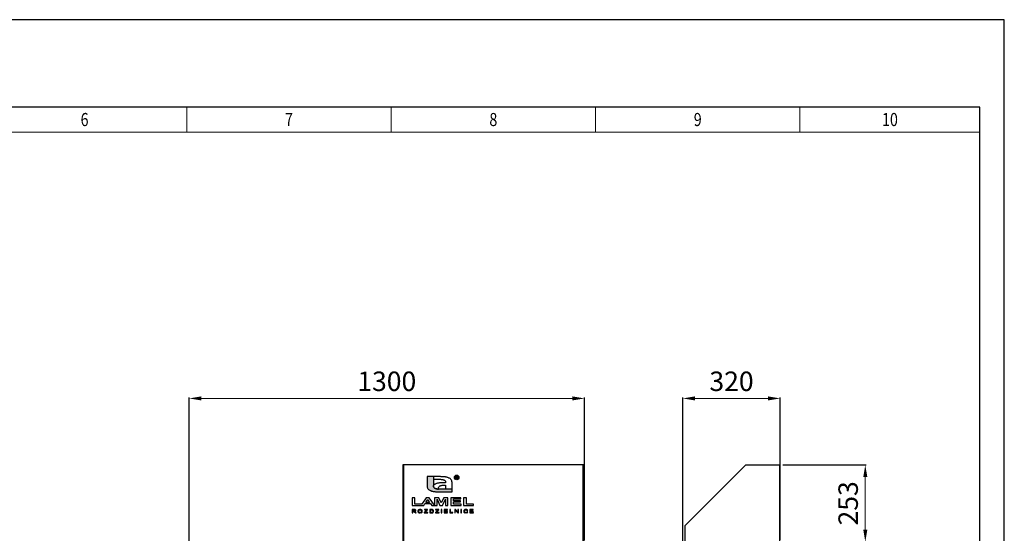
# Model space of a CAD drawing. Units: millimetres. Extents: x 0 to 7470, y -6053 to 4752.
# Drawn here: x 4233 to 7470, y 3064 to 4752 of the extents above; entities that cross this region are included whole.
import ezdxf
from ezdxf.enums import TextEntityAlignment as Align

# ---------------------------------------------------------------- set-up
doc = ezdxf.new("R2010")
doc.units = ezdxf.units.MM
doc.layers.add('CP_TEXTNORM', color=1, linetype='Continuous')
doc.layers.add('TITLE', color=7, linetype='Continuous')
doc.layers.add('wymiary', color=150, linetype='Continuous', lineweight=9)
doc.layers.add('wymiary @ 16', color=150, linetype='Continuous', lineweight=9)
doc.styles.add('CP_TXTCON', font='arial.ttf', dxfattribs={"width": 0.8})
doc.styles.add('CP_TXTCON_IT', font='arial.ttf', dxfattribs={"width": 0.8, "oblique": 15})
doc.styles.get("Standard").update_dxf_attribs({"font": 'arial.ttf'})
doc.styles.add('WD_IEC', font='ISOCP2.shx', dxfattribs={"width": 0.9, "height": 4})
doc.dimstyles.new('Lamel', dxfattribs={"dimtxt": 3, "dimasz": 2.5, "dimexe": 0.18, "dimexo": 0.625, "dimgap": 1, "dimtad": 1, "dimtoh": 1, "dimdec": 1, "dimzin": 9, "dimtxsty": 'WD_IEC', "dimcen": 0.09, "dimclrd": 256, "dimclre": 1, "dimclrt": 7, "dimadec": 0, "dimazin": 0, "dimtfac": 1, "dimtdec": 1, "dimtmove": 0, "dimatfit": 3, "dimfxl": 0, "dimlwd": 9, "dimarcsym": 0})

# ---------------------------------------------------------------- blocks, each defined once
blk = doc.blocks.new('linijka_A3_10')
at = {"lineweight": 9}
for points in [[(205, -5.13), (247, -5.13), (247, 0.01), (205, 0.01)], [(247, -5.13), (289, -5.13), (289, 0.01), (247, 0.01)], [(289, -5.13), (331, -5.13), (331, 0.01), (289, 0.01)], [(331, -5.13), (373, -5.13), (373, 0.01), (331, 0.01)], [(373, -5.13), (410, -5.13), (410, 0.01), (373, 0.01)]]:
    blk.add_lwpolyline(points, close=True, dxfattribs=at)
at = {"color": 3, "style": 'CP_TXTCON', "width": 0.8}
for tag, p in [('01', (18.5, -2.56)), ('02', (58, -2.56)), ('03', (100, -2.56)), ('04', (142, -2.56)), ('05', (184, -2.56)), ('06', (226, -2.56)), ('07', (268, -2.56)), ('08', (310, -2.56)), ('09', (352, -2.56)), ('10', (391.5, -2.56))]:
    blk.add_attdef(tag, text='', height=2.69, dxfattribs=at).set_placement(p, align=Align.MIDDLE_CENTER)
blk = doc.blocks.new('A3_lamel')
at = {"color": 7, "linetype": 'Continuous'}
blk.add_lwpolyline([(0, 0), (420, 0), (420, 297.03), (0, 297.03)], close=True, dxfattribs=at)
at = {"linetype": 'Continuous'}
blk.add_lwpolyline([(5, 5), (415, 5), (415, 279.08), (5, 279.08)], close=True, dxfattribs=at)
ref = blk.add_blockref('linijka_A3_10', (5, 279.07))
ref.add_attrib('10', '10', dxfattribs={"color": 3, "height": 2.694, "style": 'CP_TXTCON', "width": 0.8}).set_placement((396.5, 276.51), align=Align.MIDDLE_CENTER)
ref.add_attrib('09', '9', dxfattribs={"color": 3, "height": 2.69, "style": 'CP_TXTCON', "width": 0.8}).set_placement((357, 276.51), align=Align.MIDDLE_CENTER)
ref.add_attrib('08', '8', dxfattribs={"color": 3, "height": 2.69, "style": 'CP_TXTCON', "width": 0.8}).set_placement((315, 276.51), align=Align.MIDDLE_CENTER)
ref.add_attrib('07', '7', dxfattribs={"color": 3, "height": 2.69, "style": 'CP_TXTCON', "width": 0.8}).set_placement((273, 276.51), align=Align.MIDDLE_CENTER)
ref.add_attrib('06', '6', dxfattribs={"color": 3, "height": 2.69, "style": 'CP_TXTCON', "width": 0.8}).set_placement((231, 276.51), align=Align.MIDDLE_CENTER)
at = {"color": 1, "linetype": 'ByBlock', "style": 'CP_TXTCON', "width": 0.8, "flags": 8}
blk.add_attdef('1:1', text='', height=3, dxfattribs=at).set_placement((405.02, 22.5), align=Align.CENTER)
blk.add_attdef('SPRAWDZ', (130, 15), '', height=2.5, dxfattribs=at)
at = {"color": 7, "flags": 9}
blk.add_attdef('WD_TB', (4.98, 3.17), '', height=1.57, dxfattribs=at)
at = {"layer": 'TITLE', "color": 1, "style": 'CP_TXTCON_IT', "oblique": 15, "width": 0.8}
for tag, p in [('TITLE#1', (305, 22.5)), ('TITLE#2', (305, 17.5)), ('TITLE#3', (305, 12.5))]:
    blk.add_attdef(tag, text='', height=2.5, dxfattribs=at).set_placement(p, align=Align.CENTER)
at = {"layer": 'TITLE', "color": 1, "style": 'CP_TXTCON', "width": 0.8}
blk.add_attdef('SH#', text='', height=3, dxfattribs=at).set_placement((392.5, 7.5), align=Align.RIGHT)
blk.add_attdef('SHTS', (400, 7.5), '', height=3, dxfattribs=at)
blk.add_attdef('TITLE#5', text='', height=3, dxfattribs=at).set_placement((137.5, 10), align=Align.TOP_LEFT)
blk = doc.blocks.new('*D22')
at = {"layer": 'Defpoints', "color": 0, "transparency": 16777216}
for p in [(6089.6, 3507.2), (6089.6, 3032.6), (4789.6, 2312.6)]:
    blk.add_point(p, dxfattribs=at)
at = {"layer": 'wymiary', "color": 1, "lineweight": -2, "transparency": 16777216}
for p, q in [((4789.6, 2322.6), (4789.6, 3510)), ((6089.6, 3042.6), (6089.6, 3510))]:
    blk.add_line(p, q, dxfattribs=at)
at = {"layer": 'wymiary', "lineweight": 9, "transparency": 16777216}
blk.add_line((4829.6, 3507.2), (6049.6, 3507.2), dxfattribs=at)
at = {"layer": 'wymiary', "transparency": 16777216}
for points in [[(4829.6, 3513.8), (4829.6, 3500.5), (4789.6, 3507.2)], [(6049.6, 3513.8), (6049.6, 3500.5), (6089.6, 3507.2)]]:
    blk.add_solid(points, dxfattribs=at)
at = {"layer": 'wymiary', "color": 7, "transparency": 16777216, "insert": (5439.6, 3555.2), "char_height": 64, "attachment_point": 5, "style": 'WD_IEC'}
blk.add_mtext('1300', dxfattribs=at)
blk = doc.blocks.new('*D23')
at = {"layer": 'Defpoints', "color": 0, "transparency": 16777216}
for p in [(6733.1, 3507.2), (6733.1, 3032.6), (6413.1, 2962.6)]:
    blk.add_point(p, dxfattribs=at)
at = {"layer": 'wymiary', "color": 1, "lineweight": -2, "transparency": 16777216}
for p, q in [((6413.1, 2972.6), (6413.1, 3510)), ((6733.1, 3042.6), (6733.1, 3510))]:
    blk.add_line(p, q, dxfattribs=at)
at = {"layer": 'wymiary', "lineweight": 9, "transparency": 16777216}
blk.add_line((6453.1, 3507.2), (6693.1, 3507.2), dxfattribs=at)
at = {"layer": 'wymiary', "transparency": 16777216}
for points in [[(6453.1, 3513.8), (6453.1, 3500.5), (6413.1, 3507.2)], [(6693.1, 3513.8), (6693.1, 3500.5), (6733.1, 3507.2)]]:
    blk.add_solid(points, dxfattribs=at)
at = {"layer": 'wymiary', "color": 7, "transparency": 16777216, "insert": (6573.1, 3555.2), "char_height": 64, "attachment_point": 5, "style": 'WD_IEC'}
blk.add_mtext('320', dxfattribs=at)
blk = doc.blocks.new('*D25')
at = {"layer": 'Defpoints', "color": 0, "transparency": 16777216}
for p in [(6731.6, 3288.6), (6728.6, 3035.6), (7012.9, 3035.6)]:
    blk.add_point(p, dxfattribs=at)
at = {"layer": 'wymiary', "color": 1, "lineweight": -2, "transparency": 16777216}
for p, q in [((6741.6, 3288.6), (7015.8, 3288.6)), ((6738.6, 3035.6), (7015.8, 3035.6))]:
    blk.add_line(p, q, dxfattribs=at)
at = {"layer": 'wymiary', "lineweight": 9, "transparency": 16777216}
blk.add_line((7012.9, 3248.6), (7012.9, 3075.6), dxfattribs=at)
at = {"layer": 'wymiary', "transparency": 16777216}
for points in [[(7006.3, 3248.6), (7019.6, 3248.6), (7012.9, 3288.6)], [(7006.3, 3075.6), (7019.6, 3075.6), (7012.9, 3035.6)]]:
    blk.add_solid(points, dxfattribs=at)
at = {"layer": 'wymiary', "color": 7, "transparency": 16777216, "insert": (6964.9, 3162.1), "char_height": 64, "attachment_point": 5, "rotation": 90, "style": 'WD_IEC'}
blk.add_mtext('253', dxfattribs=at)

msp = doc.modelspace()

# ---------------------------------------------------------------- hatches: boundary and pattern name
at = {"layer": 'CP_TEXTNORM', "lineweight": 25}
msp.add_hatch(color=7, dxfattribs=at).paths.add_polyline_path([(5593.35, 3218.82), (5593.31, 3221.14), (5593.31, 3249.89), (5572.16, 3249.89), (5572.16, 3220.34), (5572.21, 3218.43), (5572.36, 3216.64), (5572.65, 3214.97), (5573.11, 3213.39), (5573.76, 3211.9), (5574.63, 3210.49), (5575.76, 3209.14), (5577.16, 3207.85), (5578.87, 3206.6), (5580.92, 3205.39), (5582.44, 3204.6), (5583.99, 3203.89), (5585.56, 3203.27), (5587.17, 3202.72), (5588.8, 3202.23), (5590.47, 3201.82), (5592.19, 3201.46), (5593.95, 3201.16), (5595.77, 3200.91), (5597.65, 3200.7), (5599.59, 3200.54), (5601.6, 3200.42), (5603.68, 3200.32), (5605.84, 3200.26), (5608.08, 3200.22), (5610.41, 3200.2), (5612.84, 3200.19), (5654.23, 3200.19), (5654.23, 3208.88), (5615.4, 3208.88), (5612.9, 3208.9), (5610.56, 3208.97), (5608.37, 3209.09), (5606.33, 3209.27), (5604.42, 3209.52), (5602.65, 3209.86), (5601, 3210.27), (5599.46, 3210.79), (5598.02, 3211.41), (5596.68, 3212.14), (5595.09, 3213.43), (5594.1, 3214.97), (5593.57, 3216.76)])

# ---------------------------------------------------------------- linework, layer by layer
at = {"color": 7, "linetype": 'Continuous'}
for p, q in [((6087.07, 3288.64), (5492.07, 3288.64)), ((5492.07, 3288.64), (5492.07, 3038.64)), ((5495.07, 3288.64), (5495.07, 3035.64)), ((6084.07, 3288.64), (6084.07, 3035.64)), ((6087.07, 3288.64), (6087.07, 3038.64)), ((6420.14, 3088.65), (6620.14, 3288.65)), ((6620.14, 3288.65), (6731.64, 3288.65)), ((6731.64, 3038.65), (6731.64, 3288.65)), ((6420.14, 3088.65), (6420.14, 3035.65))]:
    msp.add_line(p, q, dxfattribs=at)
at = {"layer": 'CP_TEXTNORM', "color": 7, "linetype": 'Continuous'}
for p, q in [((5593.31, 3249.89), (5572.16, 3249.89)), ((5572.16, 3249.89), (5572.16, 3220.34)), ((5613.55, 3249.89), (5593.31, 3249.89)), ((5593.31, 3249.89), (5593.31, 3221.13)), ((5593.31, 3241.2), (5610.99, 3241.2)), ((5610.99, 3241.2), (5613.49, 3241.18)), ((5613.49, 3241.18), (5615.83, 3241.12)), ((5615.98, 3249.89), (5613.55, 3249.89)), ((5615.83, 3241.12), (5618.02, 3241)), ((5618.31, 3249.87), (5615.98, 3249.89)), ((5618.02, 3241), (5620.06, 3240.82)), ((5620.55, 3249.83), (5618.31, 3249.87)), ((5620.06, 3240.82), (5621.96, 3240.56)), ((5622.71, 3249.76), (5620.55, 3249.83)), ((5621.96, 3240.56), (5623.74, 3240.23)), ((5624.79, 3249.67), (5622.71, 3249.76)), ((5623.74, 3240.23), (5625.39, 3239.81)), ((5626.8, 3249.55), (5624.79, 3249.67)), ((5625.39, 3239.81), (5626.93, 3239.3)), ((5628.74, 3249.38), (5626.8, 3249.55)), ((5626.93, 3239.3), (5628.37, 3238.68)), ((5628.37, 3238.68), (5629.71, 3237.95)), ((5630.62, 3249.18), (5628.74, 3249.38)), ((5629.71, 3237.95), (5631.47, 3236.46)), ((5632.44, 3248.93), (5630.62, 3249.18)), ((5634.2, 3248.63), (5632.44, 3248.93)), ((5635.92, 3248.27), (5634.2, 3248.63)), ((5637.59, 3247.85), (5635.92, 3248.27)), ((5639.22, 3247.37), (5637.59, 3247.85)), ((5640.82, 3246.82), (5639.22, 3247.37)), ((5642.4, 3246.19), (5640.82, 3246.82)), ((5643.94, 3245.49), (5642.4, 3246.19)), ((5645.47, 3244.7), (5643.94, 3245.49)), ((5647.52, 3243.48), (5645.47, 3244.7)), ((5649.23, 3242.23), (5647.52, 3243.48)), ((5650.63, 3240.94), (5649.23, 3242.23)), ((5651.75, 3239.6), (5650.63, 3240.94)), ((5652.63, 3238.18), (5651.75, 3239.6)), ((5653.28, 3236.7), (5652.63, 3238.18)), ((5666.14, 3251.35), (5668.91, 3251.35)), ((5666.14, 3251.35), (5666.14, 3243.3)), ((5666.14, 3243.3), (5667.43, 3243.3)), ((5667.43, 3250.26), (5667.43, 3247.82)), ((5667.43, 3250.26), (5668.94, 3250.26)), ((5667.43, 3247.82), (5669.04, 3247.82)), ((5667.43, 3243.3), (5667.43, 3246.7)), ((5667.43, 3246.7), (5668.2, 3246.7)), ((5668.63, 3246.68), (5668.2, 3246.7)), ((5668.98, 3246.59), (5668.63, 3246.68)), ((5668.91, 3251.35), (5669.77, 3251.32)), ((5669.52, 3250.25), (5668.94, 3250.26)), ((5668.98, 3246.59), (5669.25, 3246.43)), ((5669.04, 3247.82), (5669.72, 3247.85)), ((5669.63, 3246.06), (5669.25, 3246.43)), ((5669.52, 3250.25), (5669.96, 3250.2)), ((5670.09, 3245.43), (5669.63, 3246.06)), ((5669.72, 3247.85), (5670.25, 3247.97)), ((5669.77, 3251.32), (5670.46, 3251.25)), ((5669.96, 3250.2), (5670.27, 3250.12)), ((5670.7, 3247.01), (5670.05, 3246.89)), ((5670.32, 3246.76), (5670.05, 3246.89)), ((5670.62, 3244.56), (5670.09, 3245.43)), ((5670.61, 3248.16), (5670.25, 3247.97)), ((5670.27, 3250.12), (5670.49, 3250.01)), ((5670.55, 3246.62), (5670.32, 3246.76)), ((5670.46, 3251.25), (5670.97, 3251.12)), ((5670.49, 3250.01), (5670.67, 3249.87)), ((5670.74, 3246.46), (5670.55, 3246.62)), ((5670.84, 3248.41), (5670.61, 3248.16)), ((5671.35, 3243.3), (5670.62, 3244.56)), ((5670.83, 3249.7), (5670.67, 3249.87)), ((5670.7, 3247.01), (5671.26, 3247.25)), ((5670.74, 3246.46), (5671.09, 3246.07)), ((5670.94, 3249.5), (5670.83, 3249.7)), ((5670.98, 3248.71), (5670.84, 3248.41)), ((5670.94, 3249.5), (5671, 3249.29)), ((5670.97, 3251.12), (5671.36, 3250.94)), ((5671.03, 3249.06), (5670.98, 3248.71)), ((5671, 3249.29), (5671.03, 3249.06)), ((5671.49, 3245.54), (5671.09, 3246.07)), ((5671.73, 3247.62), (5671.26, 3247.25)), ((5671.35, 3243.3), (5672.92, 3243.3)), ((5671.7, 3250.68), (5671.36, 3250.94)), ((5671.49, 3245.54), (5671.93, 3244.87)), ((5671.93, 3244.87), (5671.49, 3245.54)), ((5671.7, 3250.68), (5671.98, 3250.34)), ((5671.73, 3247.62), (5672.08, 3248.09)), ((5672.92, 3243.3), (5671.93, 3244.87)), ((5671.98, 3250.34), (5672.19, 3249.97)), ((5672.08, 3248.09), (5672.29, 3248.6)), ((5672.19, 3249.97), (5672.32, 3249.57)), ((5672.36, 3249.16), (5672.29, 3248.6)), ((5672.32, 3249.57), (5672.36, 3249.16)), ((5572.16, 3220.34), (5572.21, 3218.43)), ((5572.21, 3218.43), (5572.36, 3216.64)), ((5572.36, 3216.64), (5572.65, 3214.97)), ((5572.65, 3214.97), (5573.11, 3213.39)), ((5573.11, 3213.39), (5573.76, 3211.9)), ((5573.76, 3211.9), (5574.63, 3210.49)), ((5574.63, 3210.49), (5575.76, 3209.14)), ((5575.76, 3209.14), (5577.16, 3207.85)), ((5577.16, 3207.85), (5578.87, 3206.6)), ((5578.87, 3206.6), (5580.92, 3205.39)), ((5580.92, 3205.39), (5582.44, 3204.6)), ((5594.65, 3222.55), (5593.31, 3221.36)), ((5593.35, 3218.82), (5593.31, 3221.14)), ((5593.31, 3221.13), (5593.35, 3218.82)), ((5593.35, 3218.82), (5593.57, 3216.76)), ((5593.57, 3216.76), (5593.35, 3218.82)), ((5593.57, 3216.76), (5594.1, 3214.96)), ((5594.1, 3214.97), (5593.57, 3216.76)), ((5595.09, 3213.43), (5594.1, 3214.97)), ((5594.1, 3214.96), (5595.09, 3213.42)), ((5596.27, 3223.71), (5594.65, 3222.55)), ((5596.68, 3212.14), (5595.09, 3213.43)), ((5595.09, 3213.42), (5596.68, 3212.14)), ((5598.18, 3224.84), (5596.27, 3223.71)), ((5596.68, 3212.14), (5598.28, 3211.29)), ((5598.02, 3211.41), (5596.68, 3212.14)), ((5599.46, 3210.79), (5598.02, 3211.41)), ((5599.7, 3225.62), (5598.18, 3224.84)), ((5598.28, 3211.29), (5598.67, 3211.12)), ((5598.67, 3211.12), (5600.04, 3210.59)), ((5601, 3210.27), (5599.46, 3210.79)), ((5601.24, 3226.32), (5599.7, 3225.62)), ((5600.04, 3210.59), (5600.49, 3210.44)), ((5600.49, 3210.44), (5602.14, 3209.98)), ((5602.65, 3209.86), (5601, 3210.27)), ((5602.8, 3226.94), (5601.24, 3226.32)), ((5602.14, 3209.98), (5602.39, 3209.92)), ((5602.39, 3209.92), (5604.57, 3209.5)), ((5604.42, 3209.52), (5602.65, 3209.86)), ((5604.39, 3227.49), (5602.8, 3226.94)), ((5606.02, 3227.97), (5604.39, 3227.49)), ((5606.33, 3209.27), (5604.42, 3209.52)), ((5604.57, 3209.5), (5606.92, 3209.21)), ((5607.68, 3228.39), (5606.02, 3227.97)), ((5608.37, 3209.09), (5606.33, 3209.27)), ((5606.92, 3209.21), (5607.21, 3209.19)), ((5607.21, 3209.19), (5609.58, 3209.02)), ((5609.39, 3228.74), (5607.68, 3228.39)), ((5610.56, 3208.97), (5608.37, 3209.09)), ((5611.14, 3229.04), (5609.39, 3228.74)), ((5609.58, 3209.02), (5609.69, 3209.01)), ((5609.69, 3209.73), (5609.73, 3212.04)), ((5609.69, 3209.01), (5609.69, 3209.73)), ((5609.73, 3212.04), (5609.95, 3214.08)), ((5609.95, 3214.08), (5610.48, 3215.86)), ((5610.48, 3215.86), (5611.46, 3217.4)), ((5612.9, 3208.9), (5610.56, 3208.97)), ((5612.95, 3229.29), (5611.14, 3229.04)), ((5611.46, 3217.4), (5613.04, 3218.68)), ((5615.4, 3208.88), (5612.9, 3208.9)), ((5614.81, 3229.49), (5612.95, 3229.29)), ((5613.04, 3218.68), (5614.53, 3219.48)), ((5614.53, 3219.48), (5616.13, 3220.14)), ((5616.74, 3229.65), (5614.81, 3229.49)), ((5654.23, 3208.88), (5615.4, 3208.88)), ((5616.13, 3220.14), (5617.87, 3220.68)), ((5618.74, 3229.78), (5616.74, 3229.65)), ((5617.87, 3220.68), (5619.74, 3221.1)), ((5620.81, 3229.87), (5618.74, 3229.78)), ((5619.74, 3221.1), (5621.78, 3221.42)), ((5622.96, 3229.93), (5620.81, 3229.87)), ((5621.78, 3221.42), (5623.97, 3221.65)), ((5625.19, 3229.97), (5622.96, 3229.93)), ((5623.97, 3221.65), (5626.34, 3221.81)), ((5627.5, 3229.99), (5625.19, 3229.97)), ((5626.34, 3221.81), (5628.9, 3221.89)), ((5629.91, 3230), (5627.5, 3229.99)), ((5628.9, 3221.89), (5631.65, 3221.91)), ((5633.01, 3230), (5629.91, 3230)), ((5631.47, 3236.46), (5632.47, 3234.64)), ((5631.65, 3221.91), (5633, 3221.91)), ((5632.47, 3234.64), (5632.91, 3232.49)), ((5632.91, 3232.49), (5633.01, 3230)), ((5633, 3221.91), (5633, 3208.88)), ((5653.74, 3235.12), (5653.28, 3236.7)), ((5654.03, 3233.44), (5653.74, 3235.12)), ((5654.18, 3231.66), (5654.03, 3233.44)), ((5654.23, 3229.75), (5654.18, 3231.66)), ((5654.23, 3200.19), (5654.23, 3229.75)), ((5522.94, 3180.5), (5522.94, 3155.57)), ((5532.06, 3180.5), (5522.94, 3180.5)), ((5532.06, 3159.82), (5532.06, 3180.5)), ((5569.56, 3180.74), (5554.83, 3159.82)), ((5568.07, 3165.48), (5574.25, 3174.84)), ((5579.24, 3180.74), (5569.56, 3180.74)), ((5574.25, 3174.84), (5580.54, 3165.48)), ((5597.05, 3155.98), (5579.24, 3180.74)), ((5582.44, 3204.6), (5583.99, 3203.89)), ((5583.99, 3203.89), (5585.56, 3203.27)), ((5585.56, 3203.27), (5587.17, 3202.72)), ((5587.17, 3202.72), (5588.8, 3202.23)), ((5588.8, 3202.23), (5590.47, 3201.82)), ((5590.47, 3201.82), (5592.19, 3201.46)), ((5592.19, 3201.46), (5593.95, 3201.16)), ((5593.95, 3201.16), (5595.77, 3200.91)), ((5595.77, 3200.91), (5597.65, 3200.7)), ((5610.76, 3180.74), (5597.05, 3180.74)), ((5597.05, 3180.74), (5597.05, 3155.57)), ((5597.65, 3200.7), (5599.59, 3200.54)), ((5599.59, 3200.54), (5601.6, 3200.42)), ((5601.6, 3200.42), (5603.68, 3200.32)), ((5603.68, 3200.32), (5605.84, 3200.26)), ((5605.56, 3155.57), (5605.59, 3175.37)), ((5605.59, 3175.37), (5614.56, 3155.57)), ((5605.84, 3200.26), (5608.08, 3200.22)), ((5608.08, 3200.22), (5610.41, 3200.2)), ((5610.41, 3200.2), (5612.84, 3200.19)), ((5619, 3163.55), (5610.76, 3180.74)), ((5612.84, 3200.19), (5654.23, 3200.19)), ((5627.09, 3180.74), (5619, 3163.55)), ((5623.34, 3155.57), (5632.33, 3175.37)), ((5640.87, 3180.74), (5627.09, 3180.74)), ((5632.33, 3175.37), (5632.37, 3155.57)), ((5640.87, 3155.57), (5640.87, 3180.74)), ((5649.89, 3180.74), (5649.89, 3155.57)), ((5683.52, 3180.74), (5649.89, 3180.74)), ((5659.01, 3170.91), (5659.01, 3176.49)), ((5659.01, 3176.49), (5683.52, 3176.49)), ((5683.52, 3176.49), (5683.52, 3180.74)), ((5701.42, 3180.5), (5692.3, 3180.5)), ((5692.3, 3180.5), (5692.3, 3155.57)), ((5701.42, 3159.82), (5701.42, 3180.5)), ((5529.56, 3141.87), (5522.85, 3141.87)), ((5522.85, 3141.87), (5522.85, 3130.72)), ((5522.94, 3155.57), (5561.54, 3155.57)), ((5524.88, 3140.65), (5529.64, 3140.65)), ((5524.88, 3136.98), (5524.88, 3140.65)), ((5530.79, 3141.84), (5529.56, 3141.87)), ((5529.64, 3140.65), (5530.65, 3140.59)), ((5530.65, 3140.59), (5531.47, 3140.42)), ((5531.81, 3141.74), (5530.79, 3141.84)), ((5531.47, 3140.42), (5532.09, 3140.14)), ((5532.62, 3141.57), (5531.81, 3141.74)), ((5554.83, 3159.82), (5532.06, 3159.82)), ((5533.27, 3141.32), (5532.62, 3141.57)), ((5533.83, 3140.97), (5533.27, 3141.32)), ((5534.29, 3140.51), (5533.83, 3140.97)), ((5534.64, 3139.99), (5534.29, 3140.51)), ((5543.91, 3140.49), (5542.78, 3139.31)), ((5545.4, 3141.36), (5543.91, 3140.49)), ((5547.15, 3141.89), (5545.4, 3141.36)), ((5545.49, 3139.69), (5546.58, 3140.29)), ((5546.58, 3140.29), (5547.81, 3140.64)), ((5549.17, 3142.06), (5547.15, 3141.89)), ((5547.81, 3140.64), (5549.18, 3140.76)), ((5550.52, 3141.98), (5549.17, 3142.06)), ((5549.18, 3140.76), (5550.15, 3140.7)), ((5550.15, 3140.7), (5551.06, 3140.52)), ((5551.79, 3141.73), (5550.52, 3141.98)), ((5551.06, 3140.52), (5551.9, 3140.21)), ((5552.96, 3141.32), (5551.79, 3141.73)), ((5551.9, 3140.21), (5552.64, 3139.78)), ((5554, 3140.77), (5552.96, 3141.32)), ((5554.86, 3140.08), (5554, 3140.77)), ((5561.54, 3155.57), (5565.27, 3161.23)), ((5573.96, 3141.87), (5563.12, 3141.87)), ((5563.12, 3141.87), (5563.12, 3140.57)), ((5563.12, 3140.57), (5571.6, 3140.57)), ((5565.27, 3161.23), (5583.53, 3161.23)), ((5565.47, 3132.81), (5573.96, 3140.57)), ((5580.54, 3165.48), (5568.07, 3165.48)), ((5571.6, 3140.57), (5571.09, 3140.16)), ((5573.96, 3140.57), (5573.96, 3141.87)), ((5586.07, 3141.87), (5580.85, 3141.87)), ((5580.85, 3141.87), (5580.85, 3130.72)), ((5582.88, 3140.57), (5586.06, 3140.57)), ((5582.88, 3132.02), (5582.88, 3140.57)), ((5583.53, 3161.23), (5587.39, 3155.57)), ((5586.06, 3140.57), (5587.14, 3140.55)), ((5587.16, 3141.85), (5586.07, 3141.87)), ((5587.14, 3140.55), (5588, 3140.47)), ((5588.06, 3141.8), (5587.16, 3141.85)), ((5587.39, 3155.57), (5605.56, 3155.57)), ((5588, 3140.47), (5588.65, 3140.34)), ((5588.77, 3141.71), (5588.06, 3141.8)), ((5588.65, 3140.34), (5589.35, 3140.06)), ((5589.6, 3141.53), (5588.77, 3141.71)), ((5590.34, 3141.26), (5589.6, 3141.53)), ((5590.99, 3140.92), (5590.34, 3141.26)), ((5591.73, 3140.37), (5590.99, 3140.92)), ((5592.32, 3139.74), (5591.73, 3140.37)), ((5611.11, 3141.87), (5600.26, 3141.87)), ((5600.26, 3141.87), (5600.26, 3140.57)), ((5600.26, 3140.57), (5608.75, 3140.57)), ((5602.62, 3132.81), (5611.11, 3140.57)), ((5608.75, 3140.57), (5608.24, 3140.16)), ((5611.11, 3140.57), (5611.11, 3141.87)), ((5614.56, 3155.57), (5623.34, 3155.57)), ((5620.37, 3141.87), (5618.35, 3141.87)), ((5618.35, 3141.87), (5618.35, 3130.72)), ((5620.37, 3130.72), (5620.37, 3141.87)), ((5639.34, 3141.87), (5628.41, 3141.87)), ((5628.41, 3141.87), (5628.41, 3130.72)), ((5630.44, 3140.57), (5639.34, 3140.57)), ((5630.44, 3137.13), (5630.44, 3140.57)), ((5632.37, 3155.57), (5640.87, 3155.57)), ((5639.34, 3140.57), (5639.34, 3141.87)), ((5648.87, 3141.87), (5646.85, 3141.87)), ((5646.85, 3141.87), (5646.85, 3130.72)), ((5648.87, 3132.02), (5648.87, 3141.87)), ((5649.89, 3155.57), (5684.36, 3155.57)), ((5681.83, 3170.91), (5659.01, 3170.91)), ((5659.01, 3166.66), (5681.83, 3166.66)), ((5659.01, 3159.82), (5659.01, 3166.66)), ((5684.36, 3159.82), (5659.01, 3159.82)), ((5665.16, 3141.87), (5663.12, 3141.87)), ((5663.12, 3141.87), (5663.12, 3130.72)), ((5673.2, 3133.1), (5665.16, 3141.87)), ((5673.2, 3141.87), (5673.2, 3133.1)), ((5675.11, 3141.87), (5673.2, 3141.87)), ((5675.11, 3130.72), (5675.11, 3141.87)), ((5681.83, 3166.66), (5681.83, 3170.91)), ((5685.28, 3141.87), (5683.25, 3141.87)), ((5683.25, 3141.87), (5683.25, 3130.72)), ((5684.36, 3155.57), (5684.36, 3159.82)), ((5685.28, 3130.72), (5685.28, 3141.87)), ((5692.3, 3155.57), (5724.25, 3155.57)), ((5694.27, 3140.22), (5693.58, 3139.42)), ((5695.12, 3140.87), (5694.27, 3140.22)), ((5696.15, 3141.39), (5695.12, 3140.87)), ((5697.3, 3141.76), (5696.15, 3141.39)), ((5696.15, 3139.73), (5696.86, 3140.19)), ((5696.86, 3140.19), (5697.7, 3140.53)), ((5698.52, 3141.99), (5697.3, 3141.76)), ((5697.7, 3140.53), (5698.68, 3140.73)), ((5699.82, 3142.06), (5698.52, 3141.99)), ((5698.68, 3140.73), (5699.77, 3140.8)), ((5699.77, 3140.8), (5700.73, 3140.74)), ((5701.26, 3141.97), (5699.82, 3142.06)), ((5700.73, 3140.74), (5701.57, 3140.55)), ((5702.53, 3141.68), (5701.26, 3141.97)), ((5724.25, 3159.82), (5701.42, 3159.82)), ((5701.57, 3140.55), (5702.29, 3140.24)), ((5702.29, 3140.24), (5702.91, 3139.8)), ((5703.65, 3141.21), (5702.53, 3141.68)), ((5704.58, 3140.56), (5703.65, 3141.21)), ((5705.3, 3139.77), (5704.58, 3140.56)), ((5723.99, 3141.87), (5713.08, 3141.87)), ((5713.08, 3141.87), (5713.08, 3130.72)), ((5715.1, 3140.57), (5723.99, 3140.57)), ((5715.1, 3137.13), (5715.1, 3140.57)), ((5723.99, 3140.57), (5723.99, 3141.87)), ((5724.25, 3155.57), (5724.25, 3159.82)), ((5522.85, 3130.72), (5524.88, 3130.72)), ((5529.16, 3136.98), (5524.88, 3136.98)), ((5524.88, 3130.72), (5524.88, 3135.68)), ((5524.88, 3135.68), (5527.19, 3135.68)), ((5527.19, 3135.68), (5527.65, 3135.68)), ((5527.65, 3135.68), (5528.02, 3135.66)), ((5528.02, 3135.66), (5528.3, 3135.63)), ((5528.3, 3135.63), (5528.6, 3135.56)), ((5528.6, 3135.56), (5528.91, 3135.46)), ((5528.91, 3135.46), (5529.21, 3135.33)), ((5530, 3137.01), (5529.16, 3136.98)), ((5529.21, 3135.33), (5529.52, 3135.15)), ((5529.52, 3135.15), (5529.86, 3134.9)), ((5529.86, 3134.9), (5530.23, 3134.58)), ((5530.71, 3137.07), (5530, 3137.01)), ((5530.23, 3134.58), (5530.64, 3134.17)), ((5530.64, 3134.17), (5531.12, 3133.66)), ((5530.68, 3135.8), (5532, 3136.01)), ((5531.16, 3135.61), (5530.68, 3135.8)), ((5531.29, 3137.19), (5530.71, 3137.07)), ((5531.12, 3133.66), (5531.66, 3133.04)), ((5531.57, 3135.43), (5531.16, 3135.61)), ((5531.76, 3137.35), (5531.29, 3137.19)), ((5531.88, 3135.24), (5531.57, 3135.43)), ((5531.66, 3133.04), (5533.66, 3130.72)), ((5532.15, 3137.58), (5531.76, 3137.35)), ((5532.46, 3134.81), (5531.88, 3135.24)), ((5532, 3136.01), (5533.07, 3136.36)), ((5532.09, 3140.14), (5532.51, 3139.78)), ((5532.46, 3137.85), (5532.15, 3137.58)), ((5532.68, 3138.17), (5532.46, 3137.85)), ((5533.01, 3134.32), (5532.46, 3134.81)), ((5532.51, 3139.78), (5532.77, 3139.34)), ((5532.81, 3138.5), (5532.68, 3138.17)), ((5532.77, 3139.34), (5532.86, 3138.85)), ((5532.86, 3138.85), (5532.81, 3138.5)), ((5533.54, 3133.76), (5533.01, 3134.32)), ((5533.07, 3136.36), (5533.88, 3136.83)), ((5536.14, 3130.72), (5533.54, 3133.76)), ((5533.66, 3130.72), (5536.14, 3130.72)), ((5533.88, 3136.83), (5534.46, 3137.42)), ((5534.46, 3137.42), (5534.8, 3138.08)), ((5534.85, 3139.43), (5534.64, 3139.99)), ((5534.8, 3138.08), (5534.92, 3138.83)), ((5534.92, 3138.83), (5534.85, 3139.43)), ((5542.11, 3137.86), (5541.88, 3136.14)), ((5541.88, 3136.14), (5541.98, 3135.18)), ((5541.98, 3135.18), (5542.27, 3134.26)), ((5542.78, 3139.31), (5542.11, 3137.86)), ((5542.27, 3134.26), (5542.75, 3133.37)), ((5542.75, 3133.37), (5543.42, 3132.55)), ((5543.42, 3132.55), (5544.28, 3131.86)), ((5543.94, 3136.11), (5544.11, 3137.62)), ((5544.11, 3134.86), (5543.94, 3136.11)), ((5544.11, 3137.62), (5544.63, 3138.82)), ((5544.6, 3133.81), (5544.11, 3134.86)), ((5544.28, 3131.86), (5545.31, 3131.29)), ((5545.42, 3132.94), (5544.6, 3133.81)), ((5544.63, 3138.82), (5545.49, 3139.69)), ((5545.31, 3131.29), (5546.49, 3130.87)), ((5546.5, 3132.3), (5545.42, 3132.94)), ((5546.49, 3130.87), (5547.77, 3130.61)), ((5547.74, 3131.92), (5546.5, 3132.3)), ((5549.14, 3131.79), (5547.74, 3131.92)), ((5550.57, 3131.92), (5549.14, 3131.79)), ((5550.45, 3130.6), (5551.68, 3130.83)), ((5551.82, 3132.31), (5550.57, 3131.92)), ((5551.68, 3130.83), (5552.85, 3131.21)), ((5552.89, 3132.96), (5551.82, 3132.31)), ((5552.64, 3139.78), (5553.25, 3139.26)), ((5552.85, 3131.21), (5553.9, 3131.75)), ((5553.71, 3133.85), (5552.89, 3132.96)), ((5553.25, 3139.26), (5553.74, 3138.63)), ((5554.2, 3134.95), (5553.71, 3133.85)), ((5553.74, 3138.63), (5554.09, 3137.92)), ((5553.9, 3131.75), (5554.79, 3132.42)), ((5554.09, 3137.92), (5554.3, 3137.13)), ((5554.37, 3136.27), (5554.2, 3134.95)), ((5554.3, 3137.13), (5554.37, 3136.27)), ((5554.79, 3132.42), (5555.5, 3133.24)), ((5555.54, 3139.27), (5554.86, 3140.08)), ((5555.5, 3133.24), (5556.02, 3134.17)), ((5556.04, 3138.35), (5555.54, 3139.27)), ((5556.02, 3134.17), (5556.33, 3135.18)), ((5556.33, 3137.35), (5556.04, 3138.35)), ((5556.43, 3136.27), (5556.33, 3137.35)), ((5556.33, 3135.18), (5556.43, 3136.27)), ((5570.04, 3139.2), (5562.24, 3132.07)), ((5562.24, 3132.07), (5562.24, 3130.72)), ((5562.24, 3130.72), (5574.23, 3130.72)), ((5564.54, 3132.02), (5565.47, 3132.81)), ((5574.23, 3132.02), (5564.54, 3132.02)), ((5570.57, 3139.7), (5570.04, 3139.2)), ((5571.09, 3140.16), (5570.57, 3139.7)), ((5574.23, 3130.72), (5574.23, 3132.02)), ((5580.85, 3130.72), (5586.32, 3130.72)), ((5586.11, 3132.02), (5582.88, 3132.02)), ((5587.03, 3132.04), (5586.11, 3132.02)), ((5586.32, 3130.72), (5587.2, 3130.74)), ((5587.82, 3132.11), (5587.03, 3132.04)), ((5587.2, 3130.74), (5588.02, 3130.8)), ((5588.46, 3132.22), (5587.82, 3132.11)), ((5588.02, 3130.8), (5588.76, 3130.91)), ((5588.98, 3132.37), (5588.46, 3132.22)), ((5588.76, 3130.91), (5589.43, 3131.05)), ((5589.44, 3132.57), (5588.98, 3132.37)), ((5589.35, 3140.06), (5589.98, 3139.64)), ((5589.43, 3131.05), (5590.03, 3131.24)), ((5589.81, 3132.8), (5589.44, 3132.57)), ((5590.25, 3133.19), (5589.81, 3132.8)), ((5589.98, 3139.64), (5590.54, 3139.08)), ((5590.03, 3131.24), (5590.57, 3131.47)), ((5590.62, 3133.66), (5590.25, 3133.19)), ((5590.54, 3139.08), (5590.97, 3138.36)), ((5590.57, 3131.47), (5591.05, 3131.74)), ((5590.92, 3134.22), (5590.62, 3133.66)), ((5591.14, 3134.85), (5590.92, 3134.22)), ((5590.97, 3138.36), (5591.23, 3137.46)), ((5591.05, 3131.74), (5591.51, 3132.08)), ((5591.28, 3135.58), (5591.14, 3134.85)), ((5591.23, 3137.46), (5591.32, 3136.38)), ((5591.32, 3136.38), (5591.28, 3135.58)), ((5591.51, 3132.08), (5591.94, 3132.48)), ((5591.94, 3132.48), (5592.34, 3132.95)), ((5592.79, 3139.01), (5592.32, 3139.74)), ((5592.34, 3132.95), (5592.68, 3133.49)), ((5592.68, 3133.49), (5592.98, 3134.1)), ((5593.12, 3138.2), (5592.79, 3139.01)), ((5592.98, 3134.1), (5593.2, 3134.79)), ((5593.31, 3137.31), (5593.12, 3138.2)), ((5593.2, 3134.79), (5593.34, 3135.54)), ((5593.38, 3136.35), (5593.31, 3137.31)), ((5593.34, 3135.54), (5593.38, 3136.35)), ((5607.18, 3139.2), (5599.38, 3132.07)), ((5599.38, 3132.07), (5599.38, 3130.72)), ((5599.38, 3130.72), (5611.38, 3130.72)), ((5601.69, 3132.02), (5602.62, 3132.81)), ((5611.38, 3132.02), (5601.69, 3132.02)), ((5607.72, 3139.7), (5607.18, 3139.2)), ((5608.24, 3140.16), (5607.72, 3139.7)), ((5611.38, 3130.72), (5611.38, 3132.02)), ((5618.35, 3130.72), (5620.37, 3130.72)), ((5628.41, 3130.72), (5639.68, 3130.72)), ((5638.76, 3137.13), (5630.44, 3137.13)), ((5630.44, 3135.84), (5638.76, 3135.84)), ((5630.44, 3132.02), (5630.44, 3135.84)), ((5639.68, 3132.02), (5630.44, 3132.02)), ((5638.76, 3135.84), (5638.76, 3137.13)), ((5639.68, 3130.72), (5639.68, 3132.02)), ((5646.85, 3130.72), (5656.31, 3130.72)), ((5656.31, 3132.02), (5648.87, 3132.02)), ((5656.31, 3130.72), (5656.31, 3132.02)), ((5663.12, 3130.72), (5665.03, 3130.72)), ((5665.03, 3130.72), (5665.03, 3139.49)), ((5665.03, 3139.49), (5673.06, 3130.72)), ((5673.06, 3130.72), (5675.11, 3130.72)), ((5683.25, 3130.72), (5685.28, 3130.72)), ((5692.77, 3137.49), (5692.67, 3136.38)), ((5692.67, 3136.38), (5692.76, 3135.34)), ((5692.76, 3135.34), (5693.03, 3134.34)), ((5693.07, 3138.5), (5692.77, 3137.49)), ((5693.03, 3134.34), (5693.47, 3133.39)), ((5693.58, 3139.42), (5693.07, 3138.5)), ((5693.47, 3133.39), (5694.09, 3132.53)), ((5694.09, 3132.53), (5694.87, 3131.83)), ((5694.74, 3136.38), (5694.79, 3137.11)), ((5694.8, 3135.48), (5694.74, 3136.38)), ((5694.79, 3137.11), (5694.95, 3137.83)), ((5694.99, 3134.65), (5694.8, 3135.48)), ((5694.87, 3131.83), (5695.81, 3131.26)), ((5694.95, 3137.83), (5695.21, 3138.53)), ((5695.3, 3133.91), (5694.99, 3134.65)), ((5695.21, 3138.53), (5695.6, 3139.18)), ((5695.74, 3133.26), (5695.3, 3133.91)), ((5695.6, 3139.18), (5696.15, 3139.73)), ((5696.33, 3132.73), (5695.74, 3133.26)), ((5695.81, 3131.26), (5696.94, 3130.86)), ((5697.05, 3132.32), (5696.33, 3132.73)), ((5696.94, 3130.86), (5698.27, 3130.61)), ((5697.86, 3132.02), (5697.05, 3132.32)), ((5698.72, 3131.85), (5697.86, 3132.02)), ((5699.62, 3131.79), (5698.72, 3131.85)), ((5700.69, 3131.87), (5699.62, 3131.79)), ((5701.64, 3132.11), (5700.69, 3131.87)), ((5701.3, 3130.63), (5702.63, 3130.95)), ((5702.47, 3132.5), (5701.64, 3132.11)), ((5703.17, 3133.06), (5702.47, 3132.5)), ((5702.63, 3130.95), (5703.81, 3131.48)), ((5702.91, 3139.8), (5703.42, 3139.21)), ((5703.69, 3133.76), (5703.17, 3133.06)), ((5703.42, 3139.21), (5703.82, 3138.47)), ((5704.05, 3134.62), (5703.69, 3133.76)), ((5703.81, 3131.48), (5704.79, 3132.22)), ((5703.82, 3138.47), (5705.81, 3138.82)), ((5706.08, 3134.25), (5704.05, 3134.62)), ((5704.79, 3132.22), (5705.54, 3133.14)), ((5705.81, 3138.82), (5705.3, 3139.77)), ((5705.54, 3133.14), (5706.08, 3134.25)), ((5713.08, 3130.72), (5724.34, 3130.72)), ((5723.42, 3137.13), (5715.1, 3137.13)), ((5715.1, 3132.02), (5715.1, 3135.84)), ((5715.1, 3135.84), (5723.42, 3135.84)), ((5724.34, 3132.02), (5715.1, 3132.02)), ((5723.42, 3135.84), (5723.42, 3137.13)), ((5724.34, 3130.72), (5724.34, 3132.02))]:
    msp.add_line(p, q, dxfattribs=at)
at = {"layer": 'CP_TEXTNORM', "color": 7}
for radius in [7.48, 6.24]:
    msp.add_circle((5669.44, 3247.43), radius, dxfattribs=at)

# ---------------------------------------------------------------- block references
at = {"xscale": 16, "yscale": 16, "zscale": 16}
msp.add_blockref('A3_lamel', (750, 0), dxfattribs=at)

# ---------------------------------------------------------------- dimensions: what is measured, and where the dimension line sits
at = {"layer": 'wymiary @ 16'}
for base, p1, p2, picture, middle in [((6089.57, 3507.15), (4789.57, 2312.65), (6089.57, 3032.64), '*D22', (5439.57, 3555.15)), ((6733.14, 3507.15), (6413.14, 2962.65), (6733.14, 3032.65), '*D23', (6573.14, 3555.16))]:
    dim = msp.add_linear_dim(base=base, p1=p1, p2=p2, dimstyle='Lamel', override={"dimscale": 16, "dimtix": 0, "dimtofl": 1, "dimtmove": 0, "dimatfit": 3}, dxfattribs=at)
    dim.commit()
    dim.dimension.update_dxf_attribs({"geometry": picture, "text_midpoint": middle})
dim = msp.add_linear_dim(base=(7012.92, 3035.65), p1=(6731.64, 3288.65), p2=(6728.64, 3035.65), angle=90, dimstyle='Lamel', override={"dimscale": 16, "dimtix": 0, "dimtofl": 1, "dimtmove": 0, "dimatfit": 3}, dxfattribs=at)
dim.commit()
dim.dimension.update_dxf_attribs({"geometry": '*D25', "text_midpoint": (6964.91, 3162.15)})

doc.saveas('drawing.dxf')
